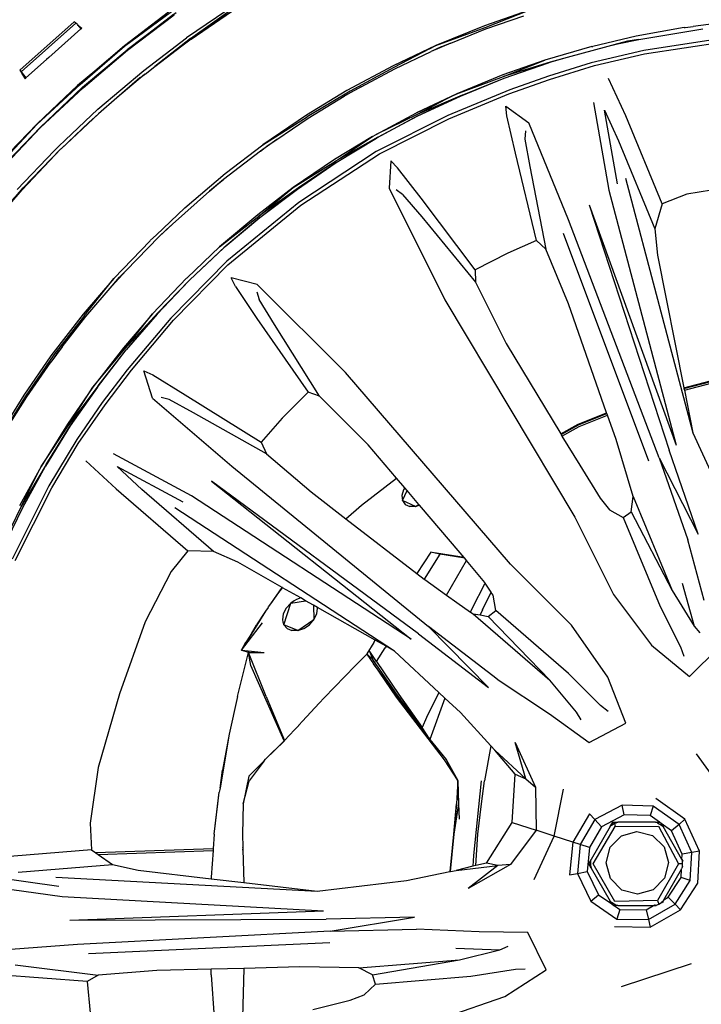
# Model space of a CAD drawing. Units: millimetres. Extents: x 695 to 9337, y -606 to 3466.
# Drawn here: x 4098 to 4272, y -302 to -51 of the extents above; entities that cross this region are included whole.
import ezdxf

# ---------------------------------------------------------------- set-up
doc = ezdxf.new("R2010")
doc.units = ezdxf.units.MM
doc.layers.add('Edges', color=7, linetype='Continuous')

# ---------------------------------------------------------------- blocks, each defined once
blk = doc.blocks.new('Innova+facelift ls')
at = {"layer": 'Edges'}
for p, q in [((1122.02, 301.43), (1110.78, 292.81)), ((1110.85, 292.73), (1122.81, 301.62)), ((1122.02, 301.43), (1110.85, 292.73)), ((1139.27, 303.48), (1126.61, 294.89)), ((1127.68, 294.75), (1139.51, 303.1)), ((1127.82, 294.56), (1139.75, 302.72)), ((1128.36, 295.06), (1139.51, 303.1)), ((1128.36, 295.06), (1139.75, 302.72)), ((1214.05, 301.96), (1202.69, 297.97)), ((1202.85, 297.55), (1214.05, 301.96)), ((1097.93, 298.98), (1084.09, 286.66)), ((1098.4, 298.59), (1097.93, 298.98)), ((1124.02, 301.22), (1111.53, 291.85)), ((1111.53, 291.85), (1123.33, 300.9)), ((1111.6, 291.76), (1123.45, 300.71)), ((1203, 297.14), (1212.67, 300.53)), ((1265.12, 298.98), (1255.92, 297.79)), ((1084.47, 286.18), (1098.4, 298.59)), ((1099.7, 297.16), (1091.53, 289.88)), ((1098.79, 298.26), (1098.4, 298.59)), ((1098.79, 298.26), (1098.85, 298.19)), ((1098.85, 298.19), (1099.9, 297.33)), ((1098.85, 298.19), (1099.7, 297.16)), ((1099.7, 297.16), (1099.9, 297.33)), ((1202.69, 297.97), (1190.24, 292.91)), ((1190.24, 292.91), (1202.85, 297.55)), ((1194.06, 293.56), (1203, 297.14)), ((1253.65, 297.5), (1241.36, 295.33)), ((1242.08, 294.5), (1258.35, 297.18)), ((1253.65, 297.5), (1253.86, 297.54)), ((1253.86, 297.54), (1255.92, 297.79)), ((1115.72, 286.55), (1126.61, 294.89)), ((1118.56, 287.57), (1128.36, 295.06)), ((1127.68, 294.75), (1118.56, 287.57)), ((1127.82, 294.56), (1118.56, 287.57)), ((1241.36, 295.33), (1230.29, 292.71)), ((1239.49, 293.91), (1234.17, 292.68)), ((1236.64, 293.35), (1242.08, 294.5)), ((1239.12, 294.02), (1236.64, 293.35)), ((1236.64, 293.35), (1239.49, 293.91)), ((1242.08, 294.5), (1239.12, 294.02)), ((1242.08, 294.5), (1239.49, 293.91)), ((1263.8, 294.81), (1243.3, 291.63)), ((1243.5, 290.77), (1263.92, 293.93)), ((1099.54, 282.98), (1110.85, 292.73)), ((1100.13, 282.31), (1111.53, 291.85)), ((1100.27, 282.14), (1111.6, 291.76)), ((1110.78, 292.81), (1103.21, 286.39)), ((1110.85, 292.73), (1103.21, 286.39)), ((1190.24, 292.91), (1179.36, 287.75)), ((1188.66, 292.08), (1179.36, 287.75)), ((1188.66, 292.08), (1179.56, 287.35)), ((1179.76, 286.96), (1189.08, 291.37)), ((1188.66, 292.08), (1190.24, 292.91)), ((1194.06, 293.56), (1189.08, 291.37)), ((1191.59, 292.56), (1189.08, 291.37)), ((1191.63, 292.58), (1191.59, 292.56)), ((1191.63, 292.58), (1191.67, 292.6)), ((1194.06, 293.56), (1191.67, 292.6)), ((1230.09, 292.64), (1218.09, 289.19)), ((1234.17, 292.68), (1223.78, 289.88)), ((1243.3, 291.63), (1229.9, 288.48)), ((1230.09, 292.64), (1230.29, 292.71)), ((1236.64, 293.35), (1234.17, 292.68)), ((1085.67, 284.66), (1090.94, 289.34)), ((1091.53, 289.88), (1090.94, 289.34)), ((1218.09, 289.19), (1207.36, 285.42)), ((1207.51, 285), (1218.09, 289.19)), ((1223.78, 289.88), (1219, 288.48)), ((1223.78, 289.88), (1219.4, 288.69)), ((1230.76, 287.8), (1243.5, 290.77)), ((1084.09, 286.66), (1084.47, 286.18)), ((1084.09, 286.66), (1084.42, 286.14)), ((1103.21, 286.39), (1098.78, 282.7)), ((1104.03, 276.69), (1115.72, 286.55)), ((1116.05, 285.66), (1118.56, 287.57)), ((1179.36, 287.75), (1167.55, 281.44)), ((1179.56, 287.35), (1168.36, 281.32)), ((1171.18, 282.42), (1179.76, 286.96)), ((1219.4, 288.69), (1207.51, 285)), ((1207.67, 284.58), (1219.4, 288.69)), ((1207.67, 284.58), (1219, 288.48)), ((1229.9, 288.48), (1219.01, 285.14)), ((1219.28, 284.3), (1230.76, 287.8)), ((1084.42, 286.14), (1084.47, 286.18)), ((1084.42, 286.14), (1084.67, 285.73)), ((1084.47, 286.18), (1085.67, 284.66)), ((1084.74, 285.62), (1084.67, 285.73)), ((1084.74, 285.62), (1085.65, 284.64)), ((1085.67, 284.66), (1084.74, 285.62)), ((1084.74, 285.62), (1085.46, 284.46)), ((1085.65, 284.64), (1085.46, 284.46)), ((1085.65, 284.64), (1085.67, 284.66)), ((1115.89, 285.53), (1108.89, 279.57)), ((1114.74, 284.66), (1108.89, 279.57)), ((1114.74, 284.66), (1115.89, 285.53)), ((1115.89, 285.53), (1115.97, 285.59)), ((1116.05, 285.66), (1115.97, 285.59)), ((1207.36, 285.42), (1195.58, 280.64)), ((1195.58, 280.64), (1207.51, 285)), ((1196.57, 280.03), (1207.67, 284.58)), ((1196.94, 280.28), (1207.67, 284.58)), ((1208.86, 280.59), (1219.28, 284.3)), ((1219.01, 285.14), (1209.1, 281.62)), ((1238.72, 274.98), (1234.34, 284.53)), ((1098.78, 282.7), (1088.49, 272.95)), ((1088.56, 272.87), (1099.54, 282.98)), ((1089.34, 272.07), (1100.78, 282.71)), ((1100.13, 282.31), (1089.34, 272.07)), ((1089.41, 271.99), (1100.27, 282.14)), ((1098.78, 282.7), (1093.92, 278.03)), ((1167.55, 281.44), (1157.22, 275.13)), ((1168.36, 281.32), (1157.46, 274.76)), ((1171.18, 282.42), (1166.89, 279.97)), ((1166.89, 279.97), (1169.1, 281.31)), ((1169.1, 281.31), (1171.18, 282.42)), ((1209.1, 281.62), (1193.28, 275.06)), ((1108.89, 279.57), (1104.19, 275.49)), ((1157.7, 274.38), (1166.89, 279.97)), ((1195.58, 280.64), (1185.31, 275.76)), ((1185.31, 275.76), (1194.16, 279.89)), ((1196.94, 280.28), (1185.5, 275.36)), ((1194.16, 279.89), (1185.5, 275.36)), ((1185.7, 274.96), (1196.94, 280.28)), ((1185.7, 274.96), (1196.57, 280.03)), ((1193.55, 274.21), (1208.86, 280.59)), ((1194.16, 279.89), (1195.58, 280.64)), ((1093.92, 278.03), (1088.49, 272.95)), ((1088.56, 272.87), (1093.92, 278.03)), ((1104.03, 276.69), (1095.71, 268.79)), ((1208.33, 275.01), (1208.12, 277.49)), ((1208.12, 277.49), (1213.97, 273.23)), ((1230.44, 278.36), (1234.43, 256.03)), ((1236.58, 257.61), (1233.25, 276.45)), ((1233.25, 276.45), (1236.83, 268.64)), ((1104.19, 275.49), (1094.67, 266.6)), ((1104.19, 275.49), (1101.68, 273.31)), ((1157.22, 275.13), (1146.08, 267.57)), ((1146.08, 267.57), (1157.46, 274.76)), ((1149.68, 269), (1157.7, 274.38)), ((1175.03, 270.22), (1185.31, 275.76)), ((1185.5, 275.36), (1175.03, 270.22)), ((1193.28, 275.06), (1175.07, 265.86)), ((1185.7, 274.96), (1175.14, 269.27)), ((1175.47, 269.55), (1185.7, 274.96)), ((1175.91, 265.33), (1193.55, 274.21)), ((1210.57, 265.46), (1208.33, 275.01)), ((1247.99, 252.55), (1238.72, 274.98)), ((1078.33, 261.99), (1088.56, 272.87)), ((1089.34, 272.07), (1078.98, 261.38)), ((1079.15, 261.23), (1089.41, 271.99)), ((1088.49, 272.95), (1081.49, 265.62)), ((1088.56, 272.87), (1081.49, 265.62)), ((1094.67, 266.6), (1101.68, 273.31)), ((1224.1, 248.47), (1213.97, 273.23)), ((1094.05, 267.24), (1095.71, 268.79)), ((1149.68, 269), (1145.5, 265.99)), ((1147.51, 267.54), (1149.68, 269)), ((1174.09, 269.76), (1164.38, 263.83)), ((1164.61, 263.45), (1174.09, 269.76)), ((1175.47, 269.55), (1164.61, 263.45)), ((1164.85, 263.08), (1175.47, 269.55)), ((1164.85, 263.08), (1175.14, 269.27)), ((1174.09, 269.76), (1175.03, 270.22)), ((1213.1, 271.13), (1212.97, 269.03)), ((1212.97, 269.03), (1214.25, 262.1)), ((1094.51, 266.45), (1084.68, 256.13)), ((1084.99, 256.6), (1094.51, 266.45)), ((1093.71, 266.88), (1092.89, 266.03)), ((1093.89, 267.08), (1093.71, 266.88)), ((1093.89, 267.08), (1094.05, 267.24)), ((1094.67, 266.6), (1094.51, 266.45)), ((1136.51, 260.25), (1146.08, 267.57)), ((1145.5, 265.99), (1147.51, 267.54)), ((1236.83, 268.64), (1246.1, 246.21)), ((1092.89, 266.03), (1083.44, 256.2)), ((1145.5, 265.99), (1136.08, 258.74)), ((1164.38, 263.83), (1153.84, 256.68)), ((1175.07, 265.86), (1155.29, 252.89)), ((1155.8, 252.18), (1175.91, 265.33)), ((1215.96, 243.19), (1210.57, 265.46)), ((1153.84, 256.68), (1164.61, 263.45)), ((1154.94, 256.3), (1164.85, 263.08)), ((1164.85, 263.08), (1155.24, 256.62)), ((1178.81, 263.55), (1178.33, 256.58)), ((1178.81, 263.55), (1180.49, 261.76)), ((1186.51, 253.99), (1180.49, 261.76)), ((1214.25, 262.1), (1218.36, 241)), ((1126.22, 251.56), (1136.51, 260.25)), ((1136.08, 258.74), (1132.46, 255.74)), ((1134.35, 257.41), (1136.08, 258.74)), ((1238.63, 259.1), (1255.83, 194.12)), ((1084.99, 256.6), (1074.85, 245.47)), ((1075.2, 245.18), (1084.99, 256.6)), ((1132.46, 255.74), (1134.28, 257.35)), ((1134.31, 257.38), (1134.28, 257.35)), ((1134.31, 257.38), (1134.35, 257.41)), ((1153.84, 256.68), (1144.8, 249.76)), ((1145.07, 249.41), (1153.84, 256.68)), ((1155.24, 256.62), (1145.07, 249.41)), ((1145.35, 249.06), (1155.24, 256.62)), ((1145.35, 249.06), (1154.94, 256.3)), ((1178.33, 256.58), (1192.59, 228.04)), ((1268.41, 257.36), (1254.29, 254.98)), ((1075.2, 245.18), (1084.68, 256.13)), ((1132.46, 255.74), (1123.04, 247.38)), ((1181.78, 254.93), (1180.13, 256.08)), ((1181.78, 254.93), (1186.64, 249.23)), ((1200.25, 235.7), (1186.51, 253.99)), ((1234.43, 256.03), (1251.58, 191.02)), ((1254.29, 254.98), (1247.99, 252.55)), ((1126.22, 251.56), (1118.86, 244.58)), ((1155.29, 252.89), (1136.93, 237.96)), ((1137.17, 236.99), (1155.8, 252.18)), ((1229.34, 252.3), (1251.58, 191.02)), ((1229.34, 252.3), (1249.78, 189.7)), ((1247.99, 252.55), (1246.1, 246.21)), ((1144.8, 249.76), (1135.06, 241.55)), ((1135.06, 241.55), (1145.07, 249.41)), ((1145.35, 249.06), (1136.19, 241.29)), ((1136.47, 241.64), (1145.35, 249.06)), ((1186.64, 249.23), (1200.34, 232.6)), ((1123.04, 247.38), (1119.69, 244.18)), ((1123.04, 247.38), (1121.41, 245.93)), ((1247.2, 187.81), (1224.1, 248.47)), ((1246.1, 246.21), (1246.78, 239.48)), ((1119.69, 244.18), (1111.15, 235.47)), ((1117.46, 243.27), (1118.86, 244.58)), ((1121.41, 245.93), (1119.69, 244.18)), ((1222.77, 245.1), (1244.48, 187.03)), ((1117.34, 243.13), (1108.13, 233.55)), ((1117.34, 243.13), (1117.46, 243.27)), ((1135.06, 241.55), (1126.79, 233.72)), ((1136.47, 241.64), (1127.41, 233.08)), ((1136.19, 241.29), (1127.41, 233.08)), ((1215.96, 243.19), (1208.61, 239.96)), ((1218.36, 241), (1215.96, 243.19)), ((1208.61, 239.96), (1200.25, 235.7)), ((1224.07, 227.04), (1218.36, 241)), ((1246.78, 239.48), (1253.53, 205.65)), ((1136.93, 237.96), (1122.61, 223.37)), ((1123.33, 222.85), (1137.17, 236.99)), ((1108.13, 233.55), (1100.27, 224.38)), ((1100.62, 224.1), (1108.13, 233.55)), ((1111.15, 235.47), (1107.66, 231.64)), ((1107.66, 231.64), (1109.53, 233.82)), ((1111.15, 235.47), (1109.53, 233.82)), ((1126.65, 233.56), (1117.96, 224.52)), ((1126.65, 233.56), (1126.79, 233.72)), ((1139.12, 231.51), (1138, 233.69)), ((1144.68, 231.97), (1138, 233.69)), ((1200.25, 235.7), (1200.34, 232.6)), ((1100.96, 223.82), (1107.66, 231.64)), ((1119.11, 224.38), (1127.24, 232.92)), ((1127.24, 232.92), (1119.34, 224.75)), ((1127.24, 232.92), (1127.41, 233.08)), ((1139.12, 231.51), (1144.61, 223.34)), ((1167.24, 209.5), (1144.68, 231.97)), ((1200.34, 232.6), (1208.18, 216.89)), ((1144.6, 230.1), (1145.18, 228.16)), ((1149.06, 221.75), (1145.18, 228.16)), ((1192.59, 228.04), (1225.73, 172.63)), ((1233.82, 199.25), (1224.07, 227.04)), ((1100.27, 224.38), (1092.03, 213.78)), ((1100.62, 224.1), (1092.82, 214)), ((1094.91, 216.1), (1100.96, 223.82)), ((1117.96, 224.52), (1110.55, 215.86)), ((1119.33, 224.73), (1110.89, 215.58)), ((1110.89, 215.58), (1117.96, 224.52)), ((1119.33, 224.73), (1111.23, 215.29)), ((1119.11, 224.38), (1111.23, 215.29)), ((1119.33, 224.73), (1119.34, 224.75)), ((1122.61, 223.37), (1111.52, 210.25)), ((1112.57, 210.17), (1123.33, 222.85)), ((1144.61, 223.34), (1157.64, 204.53)), ((1160.55, 203.49), (1149.06, 221.75)), ((1094.9, 216.08), (1092.04, 212.19)), ((1094.9, 216.08), (1093.56, 214.38)), ((1094.91, 216.1), (1094.9, 216.08)), ((1208.18, 216.89), (1222.11, 193.89)), ((1092.03, 213.78), (1085.15, 203.79)), ((1092.82, 214), (1085.51, 203.54)), ((1093.45, 214.23), (1092.04, 212.19)), ((1093.5, 214.3), (1093.45, 214.23)), ((1093.5, 214.3), (1093.56, 214.38)), ((1110.55, 215.86), (1102.72, 205.79)), ((1102.72, 205.79), (1110.89, 215.58)), ((1103.89, 205.77), (1111.23, 215.29)), ((1104.08, 206.16), (1111.23, 215.29)), ((1085.88, 203.3), (1092.02, 212.17)), ((1092.04, 212.19), (1092.02, 212.17)), ((1111.52, 210.25), (1105.13, 201.85)), ((1105.85, 201.33), (1112.57, 210.17)), ((1115.75, 209.95), (1118.01, 208.95)), ((1117.94, 202.99), (1115.75, 209.95)), ((1118.01, 208.95), (1126.33, 203.85)), ((1209.34, 160.65), (1167.24, 209.5)), ((1104.08, 206.16), (1096.62, 196.15)), ((1104.08, 206.16), (1096.99, 195.9)), ((1253.53, 205.65), (1260.37, 207.42)), ((1260.4, 207.25), (1253.55, 205.55)), ((1253.57, 205.48), (1260.4, 207.25)), ((1253.66, 205.02), (1260.49, 206.79)), ((1085.15, 203.79), (1078.05, 192.38)), ((1085.51, 203.54), (1078.81, 192.68)), ((1102.72, 205.79), (1096.25, 196.39)), ((1096.62, 196.15), (1102.72, 205.79)), ((1103.89, 205.77), (1096.99, 195.9)), ((1126.33, 203.85), (1145.71, 191.81)), ((1157.64, 204.53), (1151.03, 197.85)), ((1160.55, 203.49), (1157.64, 204.53)), ((1172.96, 191.13), (1160.55, 203.49)), ((1253.53, 205.65), (1253.55, 205.55)), ((1253.55, 205.55), (1253.57, 205.48)), ((1253.57, 205.48), (1253.66, 205.02)), ((1253.66, 205.02), (1255.83, 194.12)), ((1080.66, 194.96), (1085.88, 203.3)), ((1105.13, 201.85), (1098.62, 192.46)), ((1098.99, 191.43), (1105.85, 201.33)), ((1117.94, 202.99), (1138.2, 185.64)), ((1122.22, 202.65), (1120.2, 203.17)), ((1128.38, 199.29), (1122.22, 202.65)), ((1147.04, 188.83), (1128.38, 199.29)), ((1226.59, 196.37), (1233.82, 199.25)), ((1226.66, 196.22), (1233.88, 199.09)), ((1226.86, 195.79), (1234.04, 198.65)), ((1233.88, 199.09), (1233.82, 199.25)), ((1234.04, 198.65), (1233.88, 199.09)), ((1236.23, 192.42), (1234.04, 198.65)), ((1096.25, 196.39), (1089.51, 185.56)), ((1089.51, 185.56), (1096.62, 196.15)), ((1096.99, 195.9), (1090.67, 185.65)), ((1090.82, 186.07), (1096.99, 195.9)), ((1151.03, 197.85), (1145.71, 191.81)), ((1222.11, 193.89), (1226.59, 196.37)), ((1222.2, 193.75), (1226.66, 196.22)), ((1222.11, 193.89), (1222.2, 193.75)), ((1222.2, 193.75), (1222.44, 193.34)), ((1222.44, 193.34), (1226.86, 195.79)), ((1255.83, 194.12), (1265.45, 173.19)), ((1098.62, 192.46), (1091.5, 180.6)), ((1092.25, 180.14), (1098.99, 191.43)), ((1145.71, 191.81), (1147.04, 188.83)), ((1180.25, 182.57), (1172.96, 191.13)), ((1222.44, 193.34), (1226.96, 185.89)), ((1239.2, 182.76), (1236.23, 192.42)), ((1127.87, 178.09), (1108.01, 188.81)), ((1147.04, 188.83), (1158.46, 179.06)), ((1257.21, 168.3), (1249.78, 189.7)), ((1090.82, 186.07), (1084.45, 175.32)), ((1100.98, 186.99), (1108.65, 179.84)), ((1226.96, 185.89), (1232.19, 177.5)), ((1247.2, 187.81), (1257.21, 168.3)), ((1247.2, 187.81), (1254.54, 166.9)), ((1089.51, 185.56), (1084.05, 175.53)), ((1084.45, 175.32), (1089.51, 185.56)), ((1084.84, 175.12), (1090.67, 185.65)), ((1108.94, 185.54), (1125.71, 176.51)), ((1115.22, 179.69), (1108.94, 185.54)), ((1138.2, 185.64), (1188.38, 144.78)), ((1185.79, 142.9), (1132.97, 181.82)), ((1132.97, 181.82), (1183.98, 141.57)), ((1171.29, 175.74), (1180.25, 182.57)), ((1182.31, 180.15), (1180.25, 182.57)), ((1240.63, 177.93), (1239.2, 182.76)), ((1091.5, 180.6), (1082.16, 161.95)), ((1082.95, 161.56), (1092.25, 180.14)), ((1108.65, 179.84), (1126.96, 164.03)), ((1133.54, 163.89), (1115.22, 179.69)), ((1158.46, 179.06), (1167.31, 172.22)), ((1181.97, 179.62), (1181.56, 178.15)), ((1181.72, 176.87), (1182.9, 179.45)), ((1182.31, 180.15), (1181.97, 179.62)), ((1182.9, 179.45), (1182.31, 180.15)), ((1185.92, 175.91), (1182.9, 179.45)), ((1183.98, 141.57), (1127.87, 178.09)), ((1181.56, 178.15), (1181.72, 176.87)), ((1185.08, 175.4), (1181.72, 176.87)), ((1181.72, 176.87), (1182.43, 175.9)), ((1182.43, 175.9), (1183.6, 175.39)), ((1185.08, 175.4), (1185.92, 175.91)), ((1186.09, 175.71), (1185.92, 175.91)), ((1232.19, 177.5), (1234.58, 174.49)), ((1240.06, 174), (1240.63, 177.93)), ((1240.63, 177.93), (1250.56, 153.96)), ((1084.45, 175.32), (1079.21, 164.44)), ((1079.61, 164.26), (1084.84, 175.12)), ((1179.74, 138.47), (1123.67, 175.02)), ((1167.31, 172.22), (1171.29, 175.74)), ((1185.08, 175.4), (1183.6, 175.39)), ((1185.08, 175.4), (1185.74, 175.6)), ((1185.74, 175.6), (1186.09, 175.71)), ((1196.44, 163.56), (1186.09, 175.71)), ((1234.58, 174.49), (1238.02, 172.57)), ((1238.02, 172.57), (1240.06, 174)), ((1240.06, 174), (1250.56, 153.96)), ((1167.31, 172.22), (1185.42, 158.26)), ((1225.73, 172.63), (1235.58, 152.94)), ((1238.02, 172.57), (1247.49, 149.87)), ((1258.76, 151.36), (1254.54, 166.9)), ((1126.96, 164.03), (1122.72, 158.75)), ((1133.54, 163.89), (1126.96, 164.03)), ((1139.69, 161.15), (1133.54, 163.89)), ((1188.96, 163.68), (1185.42, 158.26)), ((1189.28, 163.61), (1188.96, 163.68)), ((1197.48, 162.32), (1189.28, 163.61)), ((1191.29, 163.19), (1189.28, 163.61)), ((1197.48, 162.32), (1196.44, 163.56)), ((1151.04, 154.72), (1139.69, 161.15)), ((1191.29, 163.19), (1187.24, 156.85)), ((1197.61, 162.15), (1191.29, 163.19)), ((1193, 152.74), (1198.1, 161.57)), ((1197.61, 162.15), (1197.48, 162.32)), ((1198.1, 161.57), (1197.61, 162.15)), ((1202.76, 155.95), (1198.1, 161.57)), ((1122.72, 158.75), (1116.11, 145.96)), ((1185.42, 158.26), (1187.24, 156.85)), ((1224.9, 145.13), (1209.34, 160.65)), ((1187.24, 156.85), (1187.41, 156.72)), ((1187.41, 156.72), (1193, 152.74)), ((1199.53, 149.35), (1202.84, 155.83)), ((1202.84, 155.83), (1202.76, 155.95)), ((1204.38, 153.49), (1202.84, 155.83)), ((1253.07, 155.78), (1256.16, 144.88)), ((1148.12, 150.58), (1151.04, 154.72)), ((1149.97, 153.07), (1151.09, 154.7)), ((1149.97, 153.07), (1151.15, 154.66)), ((1151.09, 154.7), (1151.04, 154.72)), ((1151.15, 154.66), (1151.09, 154.7)), ((1155.79, 152.03), (1151.15, 154.66)), ((1202.19, 149.05), (1204.38, 153.49)), ((1202.19, 149.05), (1204.39, 153.47)), ((1204.39, 153.47), (1204.38, 153.49)), ((1204.86, 152.75), (1204.39, 153.47)), ((1250.56, 153.96), (1256.16, 144.88)), ((1148.12, 150.58), (1149.63, 152.58)), ((1149.63, 152.58), (1149.97, 153.07)), ((1151.46, 145.21), (1153.24, 150.71)), ((1153.24, 150.71), (1152.08, 149.43)), ((1153.24, 150.71), (1157.01, 151.34)), ((1154.14, 151.31), (1153.24, 150.71)), ((1154.71, 151.68), (1154.14, 151.31)), ((1155.79, 152.03), (1154.71, 151.68)), ((1157.01, 151.34), (1155.79, 152.03)), ((1159.01, 150.21), (1157.01, 151.34)), ((1193, 152.74), (1195.62, 150.88)), ((1195.62, 150.88), (1199.13, 148.45)), ((1205.6, 148.86), (1204.86, 152.75)), ((1235.58, 152.94), (1245.28, 139.98)), ((1146.79, 148.63), (1141.78, 140.61)), ((1146.79, 148.63), (1144.53, 145.21)), ((1147.44, 149.62), (1146.79, 148.63)), ((1147.44, 149.62), (1147.53, 149.74)), ((1147.52, 149.77), (1148.12, 150.58)), ((1147.53, 149.74), (1147.52, 149.77)), ((1152.08, 149.43), (1151.34, 147.96)), ((1159.01, 150.21), (1159.13, 146.51)), ((1160.04, 149.62), (1159.01, 150.21)), ((1159.87, 147.96), (1160.09, 149.43)), ((1160.09, 149.43), (1160.04, 149.62)), ((1174.74, 141.3), (1160.04, 149.62)), ((1199.13, 148.45), (1199.53, 149.35)), ((1199.13, 148.45), (1199.74, 148.02)), ((1202.18, 149.03), (1201.58, 147.71)), ((1202.18, 149.03), (1202.19, 149.05)), ((1203.63, 147.35), (1205.6, 148.86)), ((1224.12, 132.79), (1205.6, 148.86)), ((1247.49, 149.87), (1252.67, 139.55)), ((1116.11, 145.96), (1109.53, 127.59)), ((1140.65, 138.72), (1146.05, 145.71)), ((1151.34, 147.96), (1151.12, 146.49)), ((1151.12, 146.49), (1151.25, 145.99)), ((1151.25, 145.99), (1151.46, 145.21)), ((1155, 143.74), (1159.13, 146.51)), ((1157.99, 145.2), (1158.43, 145.7)), ((1158.43, 145.7), (1159.13, 146.51)), ((1159.13, 146.51), (1159.87, 147.96)), ((1199.74, 148.02), (1219.32, 131.11)), ((1199.74, 148.02), (1201.58, 147.71)), ((1201.58, 147.71), (1203.63, 147.35)), ((1219.32, 131.11), (1203.63, 147.35)), ((1143.19, 142.97), (1144.53, 145.21)), ((1155, 143.74), (1151.46, 145.21)), ((1151.46, 145.21), (1152.29, 144.24)), ((1152.29, 144.24), (1153.52, 143.73)), ((1155, 143.74), (1153.52, 143.73)), ((1155, 143.74), (1156.55, 144.24)), ((1156.55, 144.24), (1157.99, 145.2)), ((1205.86, 131.3), (1188.38, 144.78)), ((1188.38, 144.78), (1203.71, 129.17)), ((1234.15, 131.84), (1224.9, 145.13)), ((1256.16, 144.88), (1257.65, 143.18)), ((1140.65, 138.72), (1141.74, 140.73)), ((1142, 141.13), (1141.74, 140.73)), ((1141.74, 140.73), (1141.78, 140.61)), ((1143.19, 142.97), (1142, 141.13)), ((1174.41, 140.7), (1172.65, 137.81)), ((1174.41, 140.7), (1174.74, 141.3)), ((1177.54, 139.72), (1174.74, 141.3)), ((1185.79, 142.9), (1203.71, 129.17)), ((1139.64, 126.93), (1142.43, 138.15)), ((1141.78, 140.61), (1140.65, 138.72)), ((1142.43, 138.15), (1140.65, 138.72)), ((1140.65, 138.72), (1142.43, 138.18)), ((1140.65, 138.72), (1142.34, 138.55)), ((1142.34, 138.55), (1142.43, 138.18)), ((1142.34, 138.55), (1146.49, 138.14)), ((1142.43, 138.18), (1142.43, 138.15)), ((1142.43, 138.15), (1146.49, 138.14)), ((1146.92, 126.93), (1142.43, 138.15)), ((1143.02, 134.82), (1142.43, 138.15)), ((1175.09, 135.87), (1173.25, 138.65)), ((1173.25, 138.65), (1174.2, 136.31)), ((1175.09, 135.87), (1177.33, 139.32)), ((1177.54, 139.72), (1177.33, 139.32)), ((1179.74, 138.47), (1177.54, 139.72)), ((1191.02, 127.94), (1179.74, 138.47)), ((1245.28, 139.98), (1254.99, 131.97)), ((1252.67, 139.55), (1253.56, 137.17)), ((1254.99, 131.97), (1262.5, 139.38)), ((1169.66, 134.72), (1172.62, 137.72)), ((1172.67, 137.77), (1172.62, 137.72)), ((1172.62, 137.72), (1174.38, 135.25)), ((1172.67, 137.77), (1172.65, 137.81)), ((1174.2, 136.31), (1172.67, 137.77)), ((1180.61, 127), (1174.2, 136.31)), ((1175.09, 135.87), (1180.77, 127.43)), ((1151.55, 115.61), (1143.02, 134.82)), ((1161.75, 126.53), (1169.66, 134.72)), ((1187.55, 117.38), (1174.38, 135.25)), ((1174.38, 135.25), (1180.15, 126.73)), ((1205.86, 131.3), (1219.23, 122.45)), ((1226.16, 122.94), (1219.32, 131.11)), ((1232.27, 124.63), (1224.12, 132.79)), ((1238.72, 120.07), (1234.15, 131.84)), ((1109.53, 127.59), (1104.13, 108.84)), ((1139.64, 126.93), (1137.52, 117.29)), ((1146.92, 126.93), (1151.63, 115.66)), ((1161.75, 126.53), (1160.5, 125.18)), ((1180.15, 126.73), (1192.37, 110.73)), ((1188.03, 116.8), (1180.61, 127)), ((1180.77, 127.43), (1186.74, 118.97)), ((1180.77, 127.43), (1188.03, 116.8)), ((1191.02, 127.94), (1187.9, 121.52)), ((1192.55, 126.52), (1188.7, 115.97)), ((1192.55, 126.52), (1191.02, 127.94)), ((1196.54, 122.79), (1192.55, 126.52)), ((1160.5, 125.18), (1156.27, 120.64)), ((1234.24, 123.04), (1232.27, 124.63)), ((1156.25, 120.6), (1155.28, 119.58)), ((1156.25, 120.6), (1156.27, 120.64)), ((1187.9, 121.52), (1186.74, 118.97)), ((1204.27, 114.33), (1196.54, 122.79)), ((1219.23, 122.45), (1229.4, 115.17)), ((1227.3, 120.99), (1226.16, 122.94)), ((1151.63, 115.66), (1154.19, 118.41)), ((1155, 119.25), (1154.19, 118.41)), ((1155, 119.25), (1155.01, 119.29)), ((1155.27, 119.54), (1155.01, 119.29)), ((1155.27, 119.54), (1155.28, 119.58)), ((1188.62, 116.08), (1186.74, 118.97)), ((1229.4, 115.17), (1238.72, 120.07)), ((1137.52, 117.29), (1135.19, 103.55)), ((1137.52, 117.29), (1135.86, 108.08)), ((1146.79, 110.93), (1151.55, 115.61)), ((1151.53, 115.52), (1146.79, 110.93)), ((1151.55, 115.61), (1151.53, 115.52)), ((1151.63, 115.66), (1151.55, 115.61)), ((1188.03, 116.8), (1187.55, 117.38)), ((1188.03, 116.8), (1188.35, 116.41)), ((1188.35, 116.41), (1188.62, 116.08)), ((1188.65, 116.03), (1188.62, 116.08)), ((1188.65, 116.03), (1188.7, 115.97)), ((1188.7, 115.97), (1192.92, 110.81)), ((1204.27, 114.33), (1202.7, 105.42)), ((1205.3, 113.2), (1204.27, 114.33)), ((1210.52, 107.07), (1205.3, 113.2)), ((1213.18, 105.95), (1205.3, 113.2)), ((1210.53, 115.14), (1215.65, 103.8)), ((1213.18, 105.95), (1210.53, 115.14)), ((1146.41, 110.54), (1142.57, 106.59)), ((1146.41, 110.54), (1142.62, 105.37)), ((1146.41, 110.54), (1146.79, 110.93)), ((1192.37, 110.73), (1195.9, 105.42)), ((1192.95, 110.75), (1192.92, 110.81)), ((1192.97, 110.73), (1192.95, 110.75)), ((1195.93, 105.42), (1192.97, 110.73)), ((1195.9, 105.42), (1192.97, 110.73)), ((1267.78, 97.02), (1256.76, 112.29)), ((1104.13, 108.84), (1102.02, 94.58)), ((1135.19, 103.55), (1135.86, 108.08)), ((1142.57, 106.59), (1141.09, 99.57)), ((1209.75, 94.81), (1210.52, 107.07)), ((1210.52, 107.07), (1213.18, 105.95)), ((1213.18, 105.95), (1215.65, 103.8)), ((1135.19, 103.55), (1135.01, 102.48)), ((1141.09, 99.57), (1142.62, 105.37)), ((1195.9, 105.42), (1195.51, 99.53)), ((1196.14, 99.53), (1195.9, 105.42)), ((1195.93, 105.42), (1195.9, 105.42)), ((1196.14, 99.53), (1195.93, 105.42)), ((1201.86, 105.42), (1199.83, 86.32)), ((1201.87, 99.53), (1202.7, 105.42)), ((1215.65, 103.8), (1215.85, 92.82)), ((1220.44, 91.32), (1222.79, 103.25)), ((1133.73, 91.78), (1135.01, 102.48)), ((1134.6, 99.53), (1135.01, 102.48)), ((1253.82, 95.59), (1246.36, 100.92)), ((1133.73, 91.78), (1134.6, 99.53)), ((1141.09, 99.53), (1140.89, 91.78)), ((1141.09, 99.57), (1141.09, 99.53)), ((1195.51, 99.53), (1193.85, 82.25)), ((1194.87, 91.78), (1195.51, 99.53)), ((1194.87, 91.78), (1196.14, 99.5)), ((1194.94, 91.78), (1196.14, 99.5)), ((1196.14, 99.53), (1196.14, 99.5)), ((1196.28, 95.65), (1196.14, 99.5)), ((1201.01, 91.78), (1201.87, 99.53)), ((1237.76, 99.22), (1230.81, 95.52)), ((1238.31, 96.75), (1237.76, 99.22)), ((1245.73, 98.97), (1237.76, 99.22)), ((1245.73, 98.97), (1244.94, 96.54)), ((1252.3, 94.27), (1245.73, 98.97)), ((1229.42, 97), (1225.17, 89.77)), ((1230.81, 95.52), (1227.07, 89.15)), ((1230.81, 95.52), (1229.42, 97)), ((1232.54, 93.67), (1230.81, 95.52)), ((1238.31, 96.75), (1232.54, 93.67)), ((1244.94, 96.54), (1238.31, 96.75)), ((1247.29, 94.86), (1244.94, 96.54)), ((1253.82, 95.59), (1252.3, 94.27)), ((1257.53, 87.49), (1253.82, 95.59)), ((1102.02, 94.58), (1102.36, 87.8)), ((1203.21, 84.44), (1209.75, 94.81)), ((1209.75, 94.81), (1215.85, 92.82)), ((1232.54, 93.67), (1229.43, 88.37)), ((1234.74, 93.74), (1229.92, 85.34)), ((1230.4, 84.27), (1236.01, 93.79)), ((1234.74, 93.74), (1235.38, 94.86)), ((1235.09, 94.09), (1234.74, 93.74)), ((1235.38, 94.86), (1235.09, 94.09)), ((1235.09, 94.09), (1235.77, 94.48)), ((1235.38, 94.86), (1236.66, 94.86)), ((1235.83, 94.53), (1235.77, 94.48)), ((1235.83, 94.53), (1235.88, 94.55)), ((1235.83, 94.53), (1236.01, 93.79)), ((1235.88, 94.55), (1236.66, 94.86)), ((1235.88, 94.55), (1236.19, 94.73)), ((1236.01, 93.79), (1247.03, 93.86)), ((1236.66, 94.86), (1236.19, 94.73)), ((1246.3, 94.86), (1236.66, 94.86)), ((1246.78, 94.73), (1246.3, 94.86)), ((1246.3, 94.86), (1247.29, 94.86)), ((1247.34, 94.82), (1246.78, 94.73)), ((1246.78, 94.73), (1247.87, 94.09)), ((1247.03, 93.86), (1252.2, 84.22)), ((1247.34, 94.82), (1247.29, 94.86)), ((1247.79, 94.5), (1247.34, 94.82)), ((1247.79, 94.5), (1248.23, 93.74)), ((1250.4, 92.63), (1247.79, 94.5)), ((1247.87, 94.09), (1248.23, 93.74)), ((1253.04, 85.34), (1248.23, 93.74)), ((1252.3, 94.27), (1250.4, 92.63)), ((1255.57, 87.14), (1252.3, 94.27)), ((1133.73, 91.78), (1133.46, 88.09)), ((1140.89, 91.78), (1141, 88.36)), ((1193.98, 82.27), (1194.87, 91.78)), ((1193.98, 82.27), (1194.94, 91.78)), ((1200.42, 83.77), (1201.01, 91.78)), ((1215.85, 92.82), (1209.27, 84.05)), ((1215.37, 80.27), (1220.44, 91.32)), ((1220.44, 91.32), (1215.85, 92.82)), ((1225.17, 89.77), (1220.44, 91.32)), ((1234.74, 88.46), (1237.62, 91.41)), ((1237.62, 91.41), (1241.58, 92.52)), ((1241.58, 92.52), (1245.57, 91.49)), ((1245.57, 91.49), (1248.51, 88.59)), ((1253.12, 86.71), (1250.4, 92.63)), ((1133.46, 88.09), (1103.46, 87.03)), ((1133.46, 88.09), (1133.43, 87.65)), ((1141, 88.36), (1140.83, 88.35)), ((1140.83, 87.91), (1141.01, 87.92)), ((1141, 88.36), (1141.01, 87.92)), ((1141.01, 87.92), (1141.27, 79.44)), ((1225.17, 89.77), (1224.38, 81.4)), ((1227.07, 89.15), (1225.17, 89.77)), ((1227.07, 89.15), (1226.37, 81.78)), ((1229.43, 88.37), (1227.07, 89.15)), ((1229.43, 88.37), (1228.85, 82.25)), ((1233.71, 84.45), (1234.74, 88.46)), ((1248.51, 88.59), (1249.61, 84.6)), ((1102.36, 87.8), (1078.31, 85.85)), ((1102.36, 87.8), (1103.46, 87.03)), ((1103.46, 87.03), (1104.09, 86.59)), ((1104.09, 86.59), (1133.43, 87.65)), ((1104.09, 86.59), (1107.76, 84.03)), ((1133.43, 87.65), (1132.93, 80.87)), ((1199.83, 86.32), (1199.72, 83.6)), ((1253.04, 85.34), (1253.12, 86.71)), ((1255.57, 87.14), (1253.12, 86.71)), ((1255.19, 79.95), (1255.57, 87.14)), ((1257.53, 87.49), (1255.57, 87.14)), ((1257.1, 79.32), (1257.53, 87.49)), ((1083.72, 82.08), (1107.76, 84.03)), ((1107.76, 84.03), (1114.34, 82.6)), ((1195.41, 82.56), (1206.03, 83.77)), ((1199.72, 83.6), (1195.41, 82.56)), ((1209.27, 84.05), (1198.51, 77.91)), ((1206.03, 83.77), (1198.51, 77.91)), ((1200.42, 83.77), (1199.72, 83.6)), ((1203.21, 84.44), (1200.42, 83.77)), ((1206.03, 83.77), (1203.21, 84.44)), ((1209.27, 84.05), (1206.03, 83.77)), ((1229.28, 84.22), (1229.92, 85.34)), ((1229.28, 84.22), (1229.79, 83.58)), ((1229.92, 83.1), (1229.28, 84.22)), ((1229.79, 84.86), (1229.92, 85.34)), ((1229.79, 83.58), (1229.79, 84.86)), ((1229.79, 83.58), (1229.92, 83.1)), ((1229.92, 83.1), (1234.74, 74.7)), ((1235.89, 74.59), (1230.4, 84.27)), ((1234.81, 80.45), (1233.71, 84.45)), ((1252.2, 84.22), (1246.84, 74.88)), ((1248.44, 75.07), (1252.92, 82.89)), ((1249.61, 84.6), (1248.58, 80.59)), ((1253.08, 84.2), (1252.2, 84.22)), ((1252.81, 80.73), (1252.92, 82.89)), ((1252.92, 82.89), (1253.04, 83.1)), ((1253.04, 85.31), (1253.04, 85.34)), ((1253.04, 85.31), (1253.3, 84.88)), ((1253.04, 85.31), (1253.17, 84.86)), ((1253.17, 83.58), (1253.04, 83.1)), ((1253.17, 83.58), (1253.17, 84.86)), ((1094.06, 78.44), (1075.22, 81.06)), ((1093.28, 80.86), (1159.98, 77.25)), ((1114.34, 82.6), (1132.92, 80.42)), ((1132.93, 80.87), (1132.92, 80.42)), ((1132.92, 80.42), (1141.27, 79.44)), ((1182.74, 79.99), (1193.85, 82.25)), ((1193.85, 82.25), (1193.98, 82.27)), ((1193.98, 82.27), (1195.41, 82.56)), ((1224.38, 81.4), (1226.37, 81.78)), ((1226.37, 81.78), (1228.85, 82.25)), ((1226.37, 81.78), (1229.84, 74.67)), ((1228.85, 82.25), (1231.73, 76.34)), ((1237.75, 77.55), (1234.81, 80.45)), ((1248.58, 80.59), (1245.7, 77.63)), ((1249.57, 75.71), (1252.81, 80.73)), ((1255.19, 79.95), (1252.81, 80.73)), ((1072.57, 78.97), (1094.88, 75.89)), ((1141.27, 79.44), (1159.98, 77.25)), ((1159.98, 77.25), (1182.74, 79.99)), ((1251.29, 73.91), (1255.19, 79.95)), ((1252.68, 72.46), (1257.1, 79.32)), ((1094.88, 75.89), (1161.61, 72.23)), ((1229.84, 74.67), (1231.73, 76.34)), ((1231.73, 76.34), (1235.14, 74.01)), ((1241.74, 76.52), (1237.75, 77.55)), ((1245.7, 77.63), (1241.74, 76.52)), ((1248.44, 75.07), (1249.57, 75.71)), ((1249.57, 75.71), (1251.29, 73.91)), ((1229.84, 74.67), (1236.42, 70.16)), ((1235.09, 74.35), (1234.74, 74.7)), ((1235.14, 74.01), (1234.74, 74.7)), ((1236.19, 73.71), (1235.09, 74.35)), ((1235.14, 74.01), (1235.69, 73.63)), ((1235.69, 73.63), (1236.19, 73.71)), ((1235.69, 73.63), (1235.76, 73.58)), ((1236.66, 73.58), (1235.76, 73.58)), ((1235.76, 73.58), (1237.21, 72.59)), ((1246.84, 74.88), (1235.89, 74.59)), ((1236.19, 73.71), (1236.66, 73.58)), ((1236.66, 73.58), (1236.71, 73.58)), ((1236.71, 73.58), (1245.8, 73.58)), ((1243.91, 72.52), (1245.8, 73.58)), ((1244.49, 70.07), (1251.29, 73.91)), ((1245.8, 73.58), (1246.33, 73.88)), ((1245.8, 73.58), (1246.3, 73.58)), ((1246.3, 73.58), (1246.5, 73.64)), ((1246.99, 73.83), (1246.5, 73.64)), ((1246.84, 74.88), (1247.13, 73.91)), ((1246.99, 73.83), (1247.13, 73.91)), ((1247.13, 73.91), (1247.87, 74.35)), ((1248.23, 74.7), (1247.87, 74.35)), ((1248.23, 74.7), (1248, 74.31)), ((1248.23, 74.7), (1248.44, 75.07)), ((1251.29, 73.91), (1252.68, 72.46)), ((1096.83, 69.86), (1161.61, 72.23)), ((1184.81, 70.59), (1162.3, 70.09)), ((1163.28, 67.03), (1184.81, 70.59)), ((1237.21, 72.59), (1236.42, 70.16)), ((1237.21, 72.59), (1243.91, 72.52)), ((1243.91, 72.52), (1244.49, 70.07)), ((1244.95, 68.11), (1252.68, 72.46)), ((1096.83, 69.86), (1162.3, 70.09)), ((1235.8, 68.21), (1244.95, 68.11)), ((1236.42, 70.16), (1244.49, 70.07)), ((1244.49, 70.07), (1244.95, 68.11)), ((1163.28, 67.03), (1098.83, 63.67)), ((1163.28, 67.03), (1185.31, 67.6)), ((1201.29, 66.85), (1185.31, 67.6)), ((1213.76, 66.71), (1201.29, 66.85)), ((1218.44, 57.24), (1213.76, 66.71)), ((1098.83, 63.67), (1072.31, 61.62)), ((1101.6, 61.34), (1163.17, 64.19)), ((1206.61, 62.34), (1208.67, 63.25)), ((1195.35, 62.76), (1206.61, 62.34)), ((1196.3, 59.79), (1206.61, 62.34)), ((1082.91, 58.44), (1104.12, 55.86)), ((1155.53, 57.95), (1141.28, 57.58)), ((1165.58, 57.81), (1155.53, 57.95)), ((1170.58, 57.69), (1165.58, 57.81)), ((1170.58, 57.69), (1196.3, 59.79)), ((1174.12, 55.93), (1196.3, 59.79)), ((1255.41, 58.69), (1237.58, 52.85)), ((1101.31, 54.24), (1078.61, 55.96)), ((1104.12, 55.86), (1101.31, 54.24)), ((1119.07, 57.01), (1104.12, 55.86)), ((1132.9, 57.37), (1119.07, 57.01)), ((1141.28, 57.58), (1132.9, 57.37)), ((1132.93, 55.91), (1132.9, 57.37)), ((1132.93, 55.91), (1133.73, 45.01)), ((1141.28, 57.58), (1140.89, 45.01)), ((1174.12, 55.93), (1170.58, 57.69)), ((1174.83, 53.54), (1174.12, 55.93)), ((1174.83, 53.54), (1199.21, 55.59)), ((1199.21, 55.59), (1210.56, 57.36)), ((1207.88, 50.42), (1218.44, 57.24)), ((1210.56, 57.36), (1213.08, 57.48)), ((1101.31, 54.24), (1102.09, 46.2)), ((1171.97, 50.84), (1174.83, 53.54)), ((1168.38, 49.48), (1171.97, 50.84)), ((1192.63, 45.13), (1207.88, 50.42)), ((1158.84, 47.07), (1168.38, 49.48))]:
    blk.add_line(p, q, dxfattribs=at)

msp = doc.modelspace()

# ---------------------------------------------------------------- block references
msp.add_blockref('Innova+facelift ls', (3014.34, -350.67))

doc.saveas('drawing.dxf')
